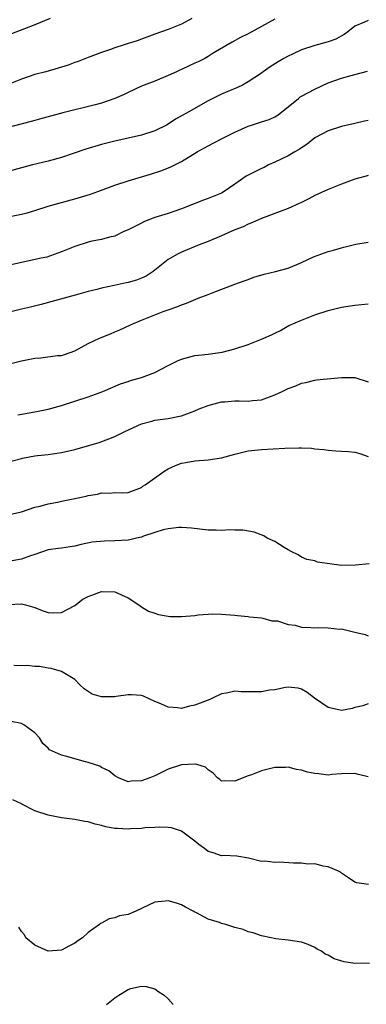
# Model space of a CAD drawing. Units: inches. Extents: x 2586000 to 2589000, y 1539000 to 1542000.
# Drawn here: x 2587433 to 2587485, y 1539853 to 1540001 of the extents above; entities that cross this region are included whole.
import ezdxf

# ---------------------------------------------------------------- set-up
doc = ezdxf.new("R2010")
doc.units = ezdxf.units.IN
doc.header["$MEASUREMENT"] = 0
doc.layers.add('LD25861539_2ft', color=9, linetype='Continuous')

msp = doc.modelspace()

# ---------------------------------------------------------------- linework, layer by layer
at = {"layer": 'LD25861539_2ft'}
for points, elevation in [([(2587437.32, 1540001), (2587435, 1540000.06), (2587433.46, 1539999.46), (2587428.44, 1539997.56)], 7882), ([(2587471, 1540000.87), (2587469, 1539999.77), (2587467, 1539998.71), (2587465.86, 1539998.14), (2587464.57, 1539997.43), (2587461.76, 1539995.76), (2587461, 1539995.29), (2587460.47, 1539995), (2587459.5, 1539994.5), (2587459, 1539994.26), (2587458.12, 1539993.88), (2587457, 1539993.33), (2587456.76, 1539993.24), (2587456.23, 1539993), (2587455, 1539992.41), (2587453, 1539991.6), (2587451, 1539990.81), (2587449, 1539989.9), (2587448.41, 1539989.59), (2587447, 1539988.98), (2587445, 1539988.3), (2587444.03, 1539988.03), (2587439.19, 1539986.81), (2587437, 1539986.23), (2587436.04, 1539985.96), (2587435, 1539985.7), (2587434.47, 1539985.53), (2587429, 1539984.13)], 7878), ([(2587458.54, 1540001), (2587457, 1540000.14), (2587455, 1539999.36), (2587453, 1539998.65), (2587451, 1539997.89), (2587450.34, 1539997.66), (2587449, 1539997.23), (2587448.23, 1539997), (2587447, 1539996.6), (2587446.34, 1539996.34), (2587445, 1539995.88), (2587443, 1539995.13), (2587441.48, 1539994.52), (2587441, 1539994.37), (2587440, 1539994), (2587439, 1539993.66), (2587438.49, 1539993.51), (2587436.68, 1539993), (2587435, 1539992.57), (2587433, 1539991.88), (2587431, 1539991.09)], 7880), ([(2587485, 1540000.71), (2587484.42, 1540000.42), (2587483, 1539999.84), (2587481.94, 1539999), (2587481.39, 1539998.61), (2587480.11, 1539997.89), (2587479, 1539997.48), (2587477, 1539996.91), (2587475, 1539996.26), (2587473.62, 1539995.62), (2587473, 1539995.35), (2587472.34, 1539995), (2587471.5, 1539994.5), (2587470.29, 1539993.71), (2587469.26, 1539993), (2587469, 1539992.8), (2587467, 1539991.46), (2587466.14, 1539991), (2587465.37, 1539990.63), (2587463.95, 1539990.05), (2587463, 1539989.63), (2587461.7, 1539989), (2587461, 1539988.64), (2587458.1, 1539987), (2587456.11, 1539985.89), (2587455, 1539985.15), (2587454.74, 1539985), (2587453, 1539984.12), (2587451, 1539983.46), (2587447, 1539982.59), (2587445, 1539982.08), (2587442.63, 1539981.37), (2587439, 1539980.11), (2587437, 1539979.55), (2587434.67, 1539979), (2587433, 1539978.58), (2587431, 1539978.03)], 7876), ([(2587431, 1539971.21), (2587433, 1539971.61), (2587433.84, 1539971.84), (2587435, 1539972.19), (2587437, 1539972.82), (2587439, 1539973.39), (2587441, 1539973.92), (2587441.84, 1539974.16), (2587443.37, 1539974.63), (2587444.44, 1539975), (2587447, 1539975.95), (2587449, 1539976.61), (2587452.37, 1539977.63), (2587453.88, 1539978.12), (2587455.32, 1539978.68), (2587457, 1539979.52), (2587459.34, 1539981), (2587461, 1539981.9), (2587462.87, 1539982.87), (2587465, 1539983.95), (2587467, 1539984.84), (2587467.48, 1539985), (2587469, 1539985.46), (2587470.15, 1539985.85), (2587471, 1539986.25), (2587471.47, 1539986.53), (2587474.52, 1539989), (2587474.79, 1539989.21), (2587475, 1539989.35), (2587477, 1539990.4), (2587479, 1539991.32), (2587481, 1539992.05), (2587482.44, 1539992.44), (2587483, 1539992.57), (2587484.9, 1539993.1)], 7874), ([(2587485, 1539985.67), (2587484.44, 1539985.56), (2587483, 1539985.21), (2587481, 1539984.76), (2587479, 1539984.11), (2587477, 1539983.06), (2587475.86, 1539982.14), (2587475, 1539981.6), (2587474.65, 1539981.35), (2587474, 1539981), (2587473, 1539980.4), (2587471, 1539979.43), (2587470.06, 1539979), (2587469.37, 1539978.63), (2587469, 1539978.48), (2587466.69, 1539977.31), (2587465, 1539976.14), (2587463.41, 1539975), (2587463, 1539974.77), (2587461, 1539973.95), (2587460.3, 1539973.7), (2587457, 1539972.4), (2587455, 1539971.73), (2587453, 1539971.12), (2587451.46, 1539970.54), (2587451, 1539970.28), (2587449.5, 1539969.5), (2587449, 1539969.26), (2587448.34, 1539969), (2587447, 1539968.34), (2587446.18, 1539968.18), (2587445, 1539967.83), (2587443.55, 1539967.55), (2587443, 1539967.4), (2587441, 1539966.77), (2587439.73, 1539966.27), (2587439, 1539965.96), (2587436.81, 1539965.19), (2587435.98, 1539965), (2587433, 1539964.39), (2587431, 1539963.92)], 7872), ([(2587485, 1539977.43), (2587484.66, 1539977.34), (2587483.55, 1539977), (2587483, 1539976.85), (2587481, 1539976.13), (2587479, 1539975.34), (2587477, 1539974.43), (2587476.1, 1539973.9), (2587475, 1539973.38), (2587474.75, 1539973.25), (2587473, 1539972.45), (2587469, 1539970.99), (2587467.65, 1539970.35), (2587467, 1539970.12), (2587466.26, 1539969.74), (2587465, 1539969.25), (2587463, 1539968.38), (2587461, 1539967.54), (2587459.62, 1539967), (2587457, 1539965.91), (2587456.39, 1539965.61), (2587455, 1539964.8), (2587452.74, 1539963), (2587451.68, 1539962.32), (2587451, 1539962.01), (2587450.27, 1539961.73), (2587449, 1539961.34), (2587448.71, 1539961.29), (2587446.89, 1539960.89), (2587445, 1539960.5), (2587444.29, 1539960.29), (2587443, 1539960.01), (2587441.6, 1539959.6), (2587439.38, 1539959), (2587435.95, 1539958.05), (2587434.35, 1539957.65), (2587433, 1539957.36), (2587431, 1539956.86)], 7870), ([(2587431, 1539949.11), (2587433, 1539949.61), (2587435, 1539950.01), (2587435.93, 1539950.07), (2587438.39, 1539950.39), (2587439, 1539950.41), (2587439.45, 1539950.55), (2587441, 1539951.12), (2587443, 1539952.2), (2587444.7, 1539953), (2587446.34, 1539953.66), (2587447, 1539953.95), (2587447.75, 1539954.25), (2587449.36, 1539955), (2587451, 1539955.72), (2587453, 1539956.53), (2587454.25, 1539957), (2587455, 1539957.27), (2587456.3, 1539957.7), (2587457, 1539958.02), (2587457.73, 1539958.27), (2587459.48, 1539959), (2587461, 1539959.58), (2587461.98, 1539959.98), (2587465, 1539961.12), (2587466.4, 1539961.6), (2587467, 1539961.83), (2587467.86, 1539962.14), (2587469.38, 1539962.62), (2587471.07, 1539963), (2587473, 1539963.51), (2587475, 1539964.36), (2587476.79, 1539965.21), (2587479, 1539966), (2587479.78, 1539966.22), (2587481, 1539966.58), (2587481.35, 1539966.65), (2587483.11, 1539967.11), (2587485, 1539967.42)], 7868), ([(2587432.48, 1539941.52), (2587435, 1539941.95), (2587437, 1539942.36), (2587439, 1539942.92), (2587441, 1539943.54), (2587443, 1539944.19), (2587445.18, 1539945), (2587447.85, 1539946.15), (2587449, 1539946.51), (2587449.36, 1539946.64), (2587451, 1539947.09), (2587453, 1539947.87), (2587454.8, 1539948.8), (2587456.4, 1539949.6), (2587457, 1539949.85), (2587457.9, 1539950.1), (2587459, 1539950.39), (2587459.56, 1539950.44), (2587461, 1539950.63), (2587463.11, 1539950.89), (2587465, 1539951.39), (2587467, 1539952.07), (2587469, 1539952.84), (2587469.33, 1539953), (2587470.51, 1539953.49), (2587471, 1539953.76), (2587471.82, 1539954.18), (2587473.09, 1539954.91), (2587475, 1539955.73), (2587477, 1539956.5), (2587479, 1539957.18), (2587481, 1539957.64), (2587483, 1539957.95), (2587485, 1539958.17)], 7866), ([(2587431.47, 1539934.53), (2587433, 1539934.96), (2587433.18, 1539935), (2587435, 1539935.33), (2587435.39, 1539935.39), (2587437, 1539935.55), (2587437.66, 1539935.66), (2587439, 1539935.83), (2587441, 1539936.32), (2587444.64, 1539937.36), (2587446.12, 1539937.88), (2587447, 1539938.23), (2587448.5, 1539939), (2587451, 1539940.15), (2587452.55, 1539940.56), (2587453, 1539940.69), (2587455, 1539940.96), (2587456.7, 1539941.29), (2587457, 1539941.37), (2587459, 1539942.1), (2587459.62, 1539942.38), (2587461, 1539942.9), (2587461.32, 1539943), (2587463, 1539943.44), (2587463.47, 1539943.47), (2587465, 1539943.61), (2587465.62, 1539943.62), (2587467, 1539943.56), (2587467.64, 1539943.64), (2587469, 1539943.74), (2587470.2, 1539944.2), (2587471, 1539944.48), (2587472.09, 1539945), (2587473, 1539945.47), (2587474.15, 1539945.85), (2587475, 1539946.27), (2587475.64, 1539946.36), (2587477, 1539946.73), (2587477.26, 1539946.74), (2587481, 1539947.12), (2587483, 1539947.1), (2587485, 1539946.48)], 7864), ([(2587431.43, 1539926.57), (2587433, 1539926.95), (2587435, 1539927.62), (2587435.79, 1539927.79), (2587437, 1539928.15), (2587438.4, 1539928.4), (2587439, 1539928.53), (2587441, 1539928.93), (2587442.69, 1539929.31), (2587443, 1539929.42), (2587444.39, 1539929.61), (2587445, 1539929.79), (2587446.26, 1539929.74), (2587447, 1539929.84), (2587448.21, 1539929.79), (2587449, 1539929.87), (2587451, 1539930.58), (2587451.22, 1539930.78), (2587451.57, 1539931), (2587454.37, 1539933), (2587455, 1539933.38), (2587456.11, 1539933.89), (2587457, 1539934.23), (2587457.66, 1539934.34), (2587459, 1539934.6), (2587461, 1539934.75), (2587463, 1539935.03), (2587465, 1539935.6), (2587467, 1539936.11), (2587469, 1539936.32), (2587472.51, 1539936.51), (2587474.57, 1539936.57), (2587475, 1539936.55), (2587476.51, 1539936.51), (2587477, 1539936.41), (2587478.32, 1539936.32), (2587479, 1539936.19), (2587480.13, 1539936.12), (2587481, 1539936.05), (2587482.02, 1539936.02), (2587483, 1539935.91), (2587483.72, 1539935.72), (2587485, 1539935.24)], 7862), ([(2587485.14, 1539919.14), (2587483.08, 1539918.92), (2587481, 1539918.88), (2587477.39, 1539919.39), (2587477, 1539919.57), (2587475.81, 1539919.81), (2587475, 1539920.16), (2587474.48, 1539920.48), (2587473.45, 1539921), (2587473, 1539921.25), (2587472.41, 1539921.59), (2587471, 1539922.47), (2587469.84, 1539923), (2587469.32, 1539923.32), (2587467.89, 1539923.89), (2587466.21, 1539924.21), (2587465, 1539924.19), (2587464.25, 1539924.25), (2587463, 1539924.16), (2587462.21, 1539924.21), (2587461, 1539924.21), (2587458.48, 1539924.48), (2587457, 1539924.6), (2587456.59, 1539924.59), (2587455, 1539924.41), (2587454.25, 1539924.25), (2587453, 1539923.82), (2587451.28, 1539923.28), (2587451, 1539923.16), (2587450.27, 1539923), (2587449.27, 1539922.73), (2587449, 1539922.7), (2587447, 1539922.57), (2587445.44, 1539922.56), (2587443.62, 1539922.38), (2587441.96, 1539922.04), (2587441, 1539921.79), (2587440.32, 1539921.68), (2587439, 1539921.51), (2587438.57, 1539921.43), (2587437, 1539921.23), (2587435, 1539920.55), (2587434.34, 1539920.34), (2587433, 1539919.83), (2587431.61, 1539919.61)], 7860), ([(2587431, 1539913.04), (2587433, 1539913.16), (2587433.6, 1539913), (2587434.67, 1539912.67), (2587435, 1539912.58), (2587436.12, 1539912.12), (2587437, 1539911.83), (2587437.81, 1539911.81), (2587439, 1539911.82), (2587441, 1539912.89), (2587442.18, 1539913.82), (2587443, 1539914.25), (2587443.56, 1539914.44), (2587445, 1539914.98), (2587447, 1539914.96), (2587449, 1539914.03), (2587450.61, 1539913), (2587451, 1539912.67), (2587452.06, 1539912.06), (2587453, 1539911.72), (2587453.54, 1539911.54), (2587455, 1539911.29), (2587455.25, 1539911.25), (2587457, 1539911.22), (2587459, 1539911.39), (2587459.47, 1539911.47), (2587461, 1539911.59), (2587461.63, 1539911.63), (2587463, 1539911.6), (2587465, 1539911.42), (2587465.37, 1539911.37), (2587467, 1539911.24), (2587467.2, 1539911.2), (2587469, 1539911.04), (2587469.2, 1539911), (2587470.56, 1539910.56), (2587471.41, 1539910.59), (2587473, 1539910.04), (2587474.06, 1539909.94), (2587475, 1539909.65), (2587476.41, 1539909.59), (2587477, 1539909.53), (2587477.58, 1539909.58), (2587479, 1539909.54), (2587480.67, 1539909.33), (2587481, 1539909.36), (2587482.56, 1539909), (2587483, 1539908.88), (2587484.51, 1539908.51), (2587485, 1539908.35)], 7858), ([(2587485, 1539898.13), (2587484.16, 1539897.84), (2587483, 1539897.58), (2587482.57, 1539897.43), (2587481, 1539897.13), (2587479, 1539897.56), (2587476.94, 1539899), (2587475.84, 1539899.84), (2587475, 1539900.35), (2587474.48, 1539900.48), (2587473, 1539900.61), (2587472.59, 1539900.59), (2587471, 1539900.24), (2587470.18, 1539900.18), (2587469, 1539899.94), (2587465.94, 1539899.94), (2587465, 1539900.04), (2587463.75, 1539899.75), (2587463, 1539899.64), (2587461.65, 1539899), (2587461.22, 1539898.78), (2587459, 1539897.91), (2587458.2, 1539897.8), (2587457, 1539897.45), (2587456.47, 1539897.53), (2587455, 1539897.61), (2587453.88, 1539898.12), (2587453, 1539898.49), (2587451.28, 1539899.28), (2587451, 1539899.4), (2587449.5, 1539899.5), (2587449, 1539899.46), (2587447.21, 1539899.21), (2587447, 1539899.16), (2587445.16, 1539899.16), (2587445, 1539899.17), (2587443.6, 1539899.6), (2587442.39, 1539900.39), (2587441.75, 1539901), (2587441, 1539901.76), (2587439, 1539903), (2587437.45, 1539903.45), (2587437, 1539903.48), (2587435.71, 1539903.71), (2587435, 1539903.72), (2587433.86, 1539903.86), (2587433, 1539903.84), (2587431.85, 1539903.86)], 7856), ([(2587485, 1539887.18), (2587483.52, 1539887.52), (2587483, 1539887.68), (2587481, 1539887.61), (2587479.52, 1539887.52), (2587479, 1539887.43), (2587477.6, 1539887.6), (2587477, 1539887.65), (2587475.88, 1539887.88), (2587475, 1539888.17), (2587474.25, 1539888.25), (2587473, 1539888.6), (2587472.58, 1539888.58), (2587471, 1539888.56), (2587469, 1539888.07), (2587467.48, 1539887.48), (2587467, 1539887.32), (2587465.32, 1539886.68), (2587465, 1539886.51), (2587463.42, 1539886.58), (2587463, 1539886.54), (2587462.75, 1539886.75), (2587462.4, 1539887), (2587461.74, 1539887.74), (2587461, 1539888.2), (2587460.6, 1539888.6), (2587459.29, 1539889), (2587459, 1539889.07), (2587457, 1539888.98), (2587455, 1539888.32), (2587453.6, 1539887.6), (2587453, 1539887.31), (2587452.27, 1539887), (2587451, 1539886.56), (2587449.47, 1539886.53), (2587449, 1539886.42), (2587447.57, 1539887), (2587447, 1539887.31), (2587446.09, 1539888.09), (2587445, 1539888.59), (2587444.75, 1539888.75), (2587443, 1539889.32), (2587442.59, 1539889.41), (2587441, 1539889.85), (2587439.78, 1539890.22), (2587439, 1539890.4), (2587437.65, 1539891), (2587437.22, 1539891.22), (2587437, 1539891.47), (2587436.19, 1539892.19), (2587435.71, 1539893), (2587435, 1539893.76), (2587433.37, 1539895), (2587433, 1539895.19), (2587431.48, 1539895.48)], 7854), ([(2587485.01, 1539871.01), (2587483.28, 1539871.28), (2587483, 1539871.36), (2587482.03, 1539872.03), (2587481, 1539872.7), (2587480.84, 1539872.84), (2587480.55, 1539873), (2587479, 1539873.68), (2587478.22, 1539873.78), (2587477, 1539874.09), (2587475.95, 1539874.05), (2587475, 1539874.19), (2587473.78, 1539874.22), (2587471.64, 1539874.36), (2587471, 1539874.3), (2587469.49, 1539874.51), (2587469, 1539874.45), (2587467.02, 1539874.98), (2587465.28, 1539875.28), (2587463.34, 1539875.34), (2587463, 1539875.31), (2587461.76, 1539875.76), (2587461, 1539875.96), (2587460.42, 1539876.42), (2587459.58, 1539877), (2587459, 1539877.53), (2587457.02, 1539879.02), (2587455.51, 1539879.51), (2587455, 1539879.56), (2587453.63, 1539879.63), (2587453, 1539879.58), (2587451.51, 1539879.51), (2587451, 1539879.43), (2587449.35, 1539879.35), (2587449, 1539879.3), (2587447.4, 1539879.4), (2587447, 1539879.41), (2587445.66, 1539879.66), (2587445, 1539879.86), (2587444.06, 1539880.06), (2587443, 1539880.42), (2587442.49, 1539880.49), (2587441, 1539880.76), (2587439, 1539881), (2587437, 1539881.4), (2587435, 1539882.06), (2587433.08, 1539883.08), (2587433, 1539883.14), (2587431.7, 1539883.7)], 7852), ([(2587485.2, 1539859.2), (2587483, 1539859.17), (2587481.4, 1539859.4), (2587479.86, 1539859.86), (2587479, 1539860.43), (2587478.55, 1539860.55), (2587477.96, 1539861), (2587477.33, 1539861.33), (2587477, 1539861.58), (2587475.97, 1539862.03), (2587475, 1539862.36), (2587473, 1539862.68), (2587471.16, 1539862.84), (2587469.26, 1539863.26), (2587469, 1539863.3), (2587467.74, 1539863.74), (2587467, 1539863.92), (2587466.24, 1539864.24), (2587465, 1539864.57), (2587463.62, 1539865), (2587463, 1539865.16), (2587462.68, 1539865.32), (2587461, 1539865.82), (2587459.22, 1539866.78), (2587459, 1539866.86), (2587458.75, 1539867), (2587457.59, 1539867.59), (2587457, 1539867.94), (2587456.23, 1539868.23), (2587455, 1539868.55), (2587454.53, 1539868.53), (2587453, 1539868.34), (2587450.17, 1539867), (2587449, 1539866.52), (2587447.71, 1539866.29), (2587447, 1539865.99), (2587446.13, 1539865.87), (2587445, 1539865.23), (2587444.83, 1539865.17), (2587444.69, 1539865), (2587443, 1539863.79), (2587442.17, 1539863), (2587441.46, 1539862.54), (2587441, 1539862.21), (2587440.21, 1539861.79), (2587439, 1539861.17), (2587437, 1539861.01), (2587435, 1539861.91), (2587433.68, 1539863), (2587433.47, 1539863.47), (2587433, 1539863.95), (2587432.62, 1539864.62)], 7850), ([(2587445.75, 1539853), (2587447, 1539854.02), (2587447.62, 1539854.38), (2587449, 1539855.26), (2587449.38, 1539855.38), (2587451, 1539855.76), (2587451.69, 1539855.69), (2587453, 1539855.34), (2587453.21, 1539855.21), (2587453.46, 1539855), (2587454.38, 1539854.38), (2587455, 1539853.83), (2587455.75, 1539853)], 7848)]:
    msp.add_lwpolyline(points, dxfattribs=dict(at, elevation=elevation))

doc.saveas('drawing.dxf')
